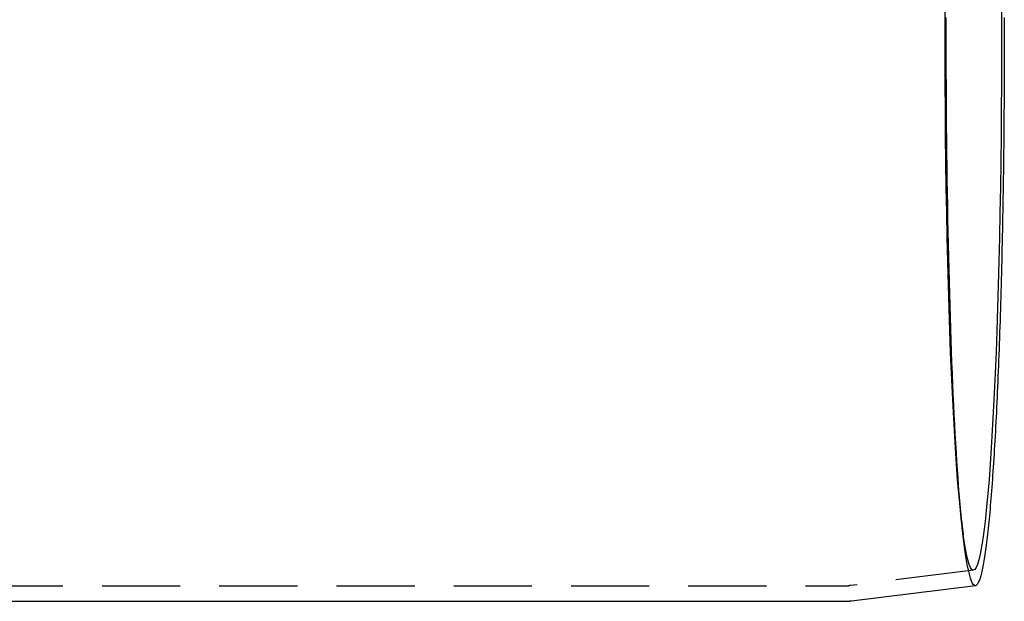
# Model space of a CAD drawing. Extents: x -750 to 140, y -390 to 180.
# Drawn here: x -310 to -247, y -286 to -249 of the extents above; entities that cross this region are included whole.
import ezdxf

# ---------------------------------------------------------------- set-up
doc = ezdxf.new("R2010")
doc.units = 0
doc.header["$LTSCALE"] = 20
doc.linetypes.add('VERDECKT', pattern=[0.375, 0.25, -0.125])
doc.layers.get('0').update_dxf_attribs({"linetype": 'CONTINUOUS'})
doc.layers.add('STEMPEL', color=3, linetype='CONTINUOUS')

# ---------------------------------------------------------------- blocks, each defined once
blk = doc.blocks.new('A$CBD02B6DB')
at = {"color": 1, "linetype": 'VERDECKT'}
for p, q in [((500.61895, -31.20347), (500.72104, -32.10433)), ((501.38797, -34.3821), (493.52265, -35.36663)), ((85.64218, -35.37511), (493.38662, -35.37511))]:
    blk.add_line(p, q, dxfattribs=at)
at = {"color": 3, "linetype": 'CONTINUOUS'}
for p, q in [((501.51217, -35.37435), (493.58517, -36.36661)), ((103.31173, -36.37511), (493.44879, -36.37511))]:
    blk.add_line(p, q, dxfattribs=at)
at = {"color": 1, "linetype": 'VERDECKT'}
for points in [[(501.512, -35.3744, 0), (501.466, -35.3693, 0), (501.421, -35.3427, 0), (501.375, -35.2945, 0), (501.329, -35.2249, 0), (501.284, -35.1337, 0), (501.238, -35.0212, 0), (501.193, -34.8873, 0), (501.148, -34.7321, 0), (501.103, -34.5558, 0), (501.059, -34.3584, 0), (501.014, -34.14, 0), (500.97, -33.9009, 0), (500.926, -33.641, 0), (500.883, -33.3607, 0), (500.84, -33.06, 0), (500.797, -32.7392, 0), (500.755, -32.3984, 0), (500.714, -32.0378, 0), (500.672, -31.6578, 0), (500.632, -31.2584, 0), (500.591, -30.8399, 0), (500.552, -30.4027, 0), (500.513, -29.9469, 0), (500.474, -29.4728, 0), (500.436, -28.9807, 0), (500.399, -28.471, 0), (500.363, -27.9439, 0), (500.327, -27.3998, 0), (500.292, -26.8389, 0), (500.257, -26.2617, 0), (500.223, -25.6684, 0), (500.191, -25.0595, 0), (500.158, -24.4353, 0), (500.127, -23.7961, 0), (500.097, -23.1424, 0), (500.067, -22.4746, 0), (500.038, -21.7931, 0), (500.011, -21.0982, 0), (499.984, -20.3905, 0), (499.958, -19.6703, 0), (499.933, -18.9381, 0), (499.909, -18.1943, 0), (499.885, -17.4394, 0), (499.863, -16.6738, 0), (499.842, -15.898, 0), (499.822, -15.1124, 0), (499.803, -14.3176, 0), (499.785, -13.5141, 0), (499.768, -12.7022, 0), (499.752, -11.8826, 0), (499.737, -11.0557, 0), (499.723, -10.2219, 0), (499.71, -9.38193, 0), (499.698, -8.53615, 0), (499.688, -7.68511, 0), (499.678, -6.82933, 0), (499.67, -5.96932, 0), (499.662, -5.10561, 0), (499.656, -4.23872, 0), (499.651, -3.36919, 0), (499.647, -2.49753, 0), (499.644, -1.62427, 0), (499.643, -0.74996, 0), (499.642, 0.12489, 0), (499.643, 0.99973, 0)], [(503.182, 0.12489, 0), (503.18, -1.56833, 0), (503.173, -3.25746, 0), (503.163, -4.93845, 0), (503.147, -6.60724, 0), (503.128, -8.25981, 0), (503.104, -9.89218, 0), (503.077, -11.5004, 0), (503.045, -13.0806, 0), (503.009, -14.6291, 0), (502.969, -16.1419, 0), (502.925, -17.6156, 0), (502.878, -19.0466, 0), (502.827, -20.4313, 0), (502.772, -21.7666, 0), (502.714, -23.0491, 0), (502.653, -24.2758, 0), (502.589, -25.4436, 0), (502.522, -26.5499, 0), (502.452, -27.592, 0), (502.379, -28.5672, 0), (502.305, -29.4734, 0), (502.227, -30.3082, 0), (502.148, -31.0697, 0), (502.067, -31.7561, 0), (501.985, -32.3657, 0), (501.9, -32.8969, 0), (501.815, -33.3487, 0), (501.728, -33.7198, 0), (501.641, -34.0093, 0), (501.553, -34.2167, 0), (501.465, -34.3413, 0), (501.376, -34.3828, 0), (501.288, -34.3413, 0), (501.199, -34.2167, 0), (501.111, -34.0093, 0), (501.024, -33.7198, 0), (500.937, -33.3487, 0), (500.852, -32.8969, 0), (500.768, -32.3657, 0), (500.685, -31.7561, 0), (500.604, -31.0697, 0), (500.525, -30.3082, 0), (500.448, -29.4734, 0), (500.373, -28.5672, 0), (500.3, -27.592, 0), (500.23, -26.5499, 0), (500.163, -25.4436, 0), (500.099, -24.2758, 0), (500.038, -23.0491, 0), (499.98, -21.7666, 0), (499.926, -20.4313, 0), (499.875, -19.0466, 0), (499.827, -17.6156, 0), (499.783, -16.1419, 0), (499.744, -14.6291, 0), (499.708, -13.0806, 0), (499.676, -11.5004, 0), (499.648, -9.89218, 0), (499.624, -8.25981, 0), (499.605, -6.60724, 0), (499.59, -4.93845, 0), (499.579, -3.25746, 0), (499.572, -1.56833, 0), (499.57, 0.12489, 0), (499.572, 1.8181, 0)], [(503.18, 1.8181, 0), (503.182, 0.12489, 0)]]:
    blk.add_polyline3d(points, dxfattribs=at)
at = {"color": 3, "linetype": 'CONTINUOUS'}
for points in [[(503.357, 0.99247, 0), (503.358, 0.55871, 0), (503.358, 0.12489, 0)], [(503.358, 0.12489, 0), (503.358, -0.30894, 0), (503.357, -0.74269, 0), (503.357, -1.17632, 0), (503.356, -1.60976, 0), (503.354, -2.04293, 0), (503.353, -2.47578, 0), (503.351, -2.90825, 0), (503.349, -3.34026, 0), (503.347, -3.77175, 0), (503.344, -4.20266, 0), (503.341, -4.63292, 0), (503.338, -5.06248, 0), (503.335, -5.49126, 0), (503.331, -5.9192, 0), (503.327, -6.34623, 0), (503.323, -6.77231, 0), (503.318, -7.19735, 0), (503.313, -7.62129, 0), (503.308, -8.04409, 0), (503.303, -8.46566, 0), (503.297, -8.88594, 0), (503.291, -9.30489, 0), (503.285, -9.72242, 0), (503.279, -10.1385, 0), (503.272, -10.553, 0), (503.265, -10.966, 0), (503.258, -11.3772, 0), (503.25, -11.7868, 0), (503.242, -12.1946, 0), (503.234, -12.6005, 0), (503.226, -13.0046, 0), (503.218, -13.4066, 0), (503.209, -13.8067, 0), (503.2, -14.2047, 0), (503.191, -14.6005, 0), (503.181, -14.9942, 0), (503.171, -15.3855, 0), (503.161, -15.7746, 0), (503.151, -16.1613, 0), (503.14, -16.5456, 0), (503.13, -16.9273, 0), (503.119, -17.3066, 0), (503.107, -17.6832, 0), (503.096, -18.0571, 0), (503.084, -18.4284, 0), (503.072, -18.7969, 0), (503.06, -19.1625, 0), (503.047, -19.5253, 0), (503.035, -19.8851, 0), (503.022, -20.242, 0), (503.009, -20.5958, 0), (502.995, -20.9465, 0), (502.982, -21.294, 0), (502.968, -21.6384, 0), (502.954, -21.9795, 0), (502.94, -22.3173, 0), (502.925, -22.6518, 0), (502.91, -22.9829, 0), (502.896, -23.3105, 0), (502.88, -23.6346, 0), (502.865, -23.9551, 0), (502.85, -24.2721, 0), (502.834, -24.5854, 0), (502.818, -24.895, 0), (502.802, -25.2009, 0), (502.786, -25.5031, 0), (502.769, -25.8013, 0), (502.752, -26.0957, 0), (502.736, -26.3862, 0), (502.719, -26.6728, 0), (502.701, -26.9553, 0), (502.684, -27.2338, 0), (502.666, -27.5082, 0), (502.649, -27.7785, 0), (502.631, -28.0446, 0), (502.613, -28.3065, 0), (502.594, -28.5642, 0), (502.576, -28.8175, 0), (502.557, -29.0666, 0), (502.539, -29.3113, 0), (502.52, -29.5516, 0), (502.501, -29.7874, 0), (502.481, -30.0188, 0), (502.462, -30.2457, 0), (502.443, -30.4681, 0), (502.423, -30.6859, 0), (502.403, -30.8991, 0), (502.383, -31.1076, 0), (502.363, -31.3115, 0), (502.343, -31.5107, 0), (502.323, -31.7052, 0), (502.302, -31.8949, 0), (502.282, -32.0798, 0), (502.261, -32.26, 0), (502.24, -32.4353, 0), (502.219, -32.6057, 0), (502.198, -32.7712, 0), (502.177, -32.9319, 0), (502.156, -33.0876, 0), (502.135, -33.2383, 0), (502.113, -33.384, 0), (502.092, -33.5248, 0), (502.07, -33.6605, 0), (502.049, -33.7912, 0), (502.027, -33.9168, 0), (502.005, -34.0373, 0), (501.983, -34.1527, 0), (501.961, -34.263, 0), (501.939, -34.3682, 0), (501.917, -34.4682, 0), (501.895, -34.5631, 0), (501.873, -34.6527, 0), (501.851, -34.7372, 0), (501.828, -34.8165, 0), (501.806, -34.8905, 0), (501.784, -34.9593, 0), (501.761, -35.0229, 0), (501.739, -35.0813, 0), (501.716, -35.1343, 0), (501.693, -35.1821, 0), (501.671, -35.2247, 0), (501.648, -35.2619, 0), (501.626, -35.2939, 0), (501.603, -35.3206, 0), (501.58, -35.342, 0), (501.558, -35.3581, 0), (501.535, -35.3689, 0), (501.512, -35.3744, 0)]]:
    blk.add_polyline3d(points, dxfattribs=at)
at = {"color": 1}
blk.add_polyline3d([(493.523, -35.3666, 0), (493.522, -35.3667, 0), (493.522, -35.3667, 0), (493.522, -35.3668, 0), (493.521, -35.3668, 0), (493.521, -35.3668, 0), (493.521, -35.3669, 0), (493.52, -35.3669, 0), (493.52, -35.367, 0), (493.519, -35.367, 0), (493.519, -35.3671, 0), (493.519, -35.3671, 0), (493.518, -35.3671, 0), (493.518, -35.3672, 0), (493.518, -35.3672, 0), (493.517, -35.3673, 0), (493.517, -35.3673, 0), (493.517, -35.3674, 0), (493.516, -35.3674, 0), (493.516, -35.3674, 0), (493.516, -35.3675, 0), (493.515, -35.3675, 0), (493.515, -35.3676, 0), (493.515, -35.3676, 0), (493.514, -35.3677, 0), (493.514, -35.3677, 0), (493.514, -35.3677, 0), (493.513, -35.3678, 0), (493.513, -35.3678, 0), (493.512, -35.3679, 0), (493.512, -35.3679, 0), (493.512, -35.3679, 0), (493.511, -35.368, 0), (493.511, -35.368, 0), (493.511, -35.3681, 0), (493.51, -35.3681, 0), (493.51, -35.3681, 0), (493.51, -35.3682, 0), (493.509, -35.3682, 0), (493.509, -35.3683, 0), (493.509, -35.3683, 0), (493.508, -35.3683, 0), (493.508, -35.3684, 0), (493.508, -35.3684, 0), (493.507, -35.3685, 0), (493.507, -35.3685, 0), (493.507, -35.3685, 0), (493.506, -35.3686, 0), (493.506, -35.3686, 0), (493.505, -35.3686, 0), (493.505, -35.3687, 0), (493.505, -35.3687, 0), (493.504, -35.3688, 0), (493.504, -35.3688, 0), (493.504, -35.3688, 0), (493.503, -35.3689, 0), (493.503, -35.3689, 0), (493.503, -35.3689, 0), (493.502, -35.369, 0), (493.502, -35.369, 0), (493.502, -35.3691, 0), (493.501, -35.3691, 0), (493.501, -35.3691, 0), (493.501, -35.3692, 0), (493.5, -35.3692, 0), (493.5, -35.3692, 0), (493.499, -35.3693, 0), (493.499, -35.3693, 0), (493.499, -35.3694, 0), (493.498, -35.3694, 0), (493.498, -35.3694, 0), (493.498, -35.3695, 0), (493.497, -35.3695, 0), (493.497, -35.3695, 0), (493.497, -35.3696, 0), (493.496, -35.3696, 0), (493.496, -35.3696, 0), (493.496, -35.3697, 0), (493.495, -35.3697, 0), (493.495, -35.3697, 0), (493.495, -35.3698, 0), (493.494, -35.3698, 0), (493.494, -35.3699, 0), (493.493, -35.3699, 0), (493.493, -35.3699, 0), (493.493, -35.37, 0), (493.492, -35.37, 0), (493.492, -35.37, 0), (493.492, -35.3701, 0), (493.491, -35.3701, 0), (493.491, -35.3701, 0), (493.491, -35.3702, 0), (493.49, -35.3702, 0), (493.49, -35.3702, 0), (493.49, -35.3703, 0), (493.489, -35.3703, 0), (493.489, -35.3703, 0), (493.489, -35.3704, 0), (493.488, -35.3704, 0), (493.488, -35.3704, 0), (493.487, -35.3705, 0), (493.487, -35.3705, 0), (493.487, -35.3705, 0), (493.486, -35.3706, 0), (493.486, -35.3706, 0), (493.486, -35.3706, 0), (493.485, -35.3707, 0), (493.485, -35.3707, 0), (493.485, -35.3707, 0), (493.484, -35.3707, 0), (493.484, -35.3708, 0), (493.484, -35.3708, 0), (493.483, -35.3708, 0), (493.483, -35.3709, 0), (493.483, -35.3709, 0), (493.482, -35.3709, 0), (493.482, -35.371, 0), (493.481, -35.371, 0), (493.481, -35.371, 0), (493.481, -35.3711, 0), (493.48, -35.3711, 0), (493.48, -35.3711, 0), (493.48, -35.3712, 0), (493.479, -35.3712, 0), (493.479, -35.3712, 0), (493.479, -35.3712, 0), (493.478, -35.3713, 0), (493.478, -35.3713, 0), (493.478, -35.3713, 0), (493.477, -35.3714, 0), (493.477, -35.3714, 0), (493.476, -35.3714, 0), (493.476, -35.3714, 0), (493.476, -35.3715, 0), (493.475, -35.3715, 0), (493.475, -35.3715, 0), (493.475, -35.3716, 0), (493.474, -35.3716, 0), (493.474, -35.3716, 0), (493.474, -35.3716, 0), (493.473, -35.3717, 0), (493.473, -35.3717, 0), (493.473, -35.3717, 0), (493.472, -35.3718, 0), (493.472, -35.3718, 0), (493.472, -35.3718, 0), (493.471, -35.3718, 0), (493.471, -35.3719, 0), (493.47, -35.3719, 0), (493.47, -35.3719, 0), (493.47, -35.372, 0), (493.469, -35.372, 0), (493.469, -35.372, 0), (493.469, -35.372, 0), (493.468, -35.3721, 0), (493.468, -35.3721, 0), (493.468, -35.3721, 0), (493.467, -35.3721, 0), (493.467, -35.3722, 0), (493.467, -35.3722, 0), (493.466, -35.3722, 0), (493.466, -35.3722, 0), (493.465, -35.3723, 0), (493.465, -35.3723, 0), (493.465, -35.3723, 0), (493.464, -35.3723, 0), (493.464, -35.3724, 0), (493.464, -35.3724, 0), (493.463, -35.3724, 0), (493.463, -35.3724, 0), (493.463, -35.3725, 0), (493.462, -35.3725, 0), (493.462, -35.3725, 0), (493.462, -35.3725, 0), (493.461, -35.3726, 0), (493.461, -35.3726, 0), (493.461, -35.3726, 0), (493.46, -35.3726, 0), (493.46, -35.3727, 0), (493.459, -35.3727, 0), (493.459, -35.3727, 0), (493.459, -35.3727, 0), (493.458, -35.3728, 0), (493.458, -35.3728, 0), (493.458, -35.3728, 0), (493.457, -35.3728, 0), (493.457, -35.3729, 0), (493.457, -35.3729, 0), (493.456, -35.3729, 0), (493.456, -35.3729, 0), (493.456, -35.3729, 0), (493.455, -35.373, 0), (493.455, -35.373, 0), (493.454, -35.373, 0), (493.454, -35.373, 0), (493.454, -35.3731, 0), (493.453, -35.3731, 0), (493.453, -35.3731, 0), (493.453, -35.3731, 0), (493.452, -35.3731, 0), (493.452, -35.3732, 0), (493.452, -35.3732, 0), (493.451, -35.3732, 0), (493.451, -35.3732, 0), (493.451, -35.3732, 0), (493.45, -35.3733, 0), (493.45, -35.3733, 0), (493.449, -35.3733, 0), (493.449, -35.3733, 0), (493.449, -35.3733, 0), (493.448, -35.3734, 0), (493.448, -35.3734, 0), (493.448, -35.3734, 0), (493.447, -35.3734, 0), (493.447, -35.3734, 0), (493.447, -35.3735, 0), (493.446, -35.3735, 0), (493.446, -35.3735, 0), (493.446, -35.3735, 0), (493.445, -35.3735, 0), (493.445, -35.3736, 0), (493.444, -35.3736, 0), (493.444, -35.3736, 0), (493.444, -35.3736, 0), (493.443, -35.3736, 0), (493.443, -35.3737, 0), (493.443, -35.3737, 0), (493.442, -35.3737, 0), (493.442, -35.3737, 0), (493.442, -35.3737, 0), (493.441, -35.3737, 0), (493.441, -35.3738, 0), (493.441, -35.3738, 0), (493.44, -35.3738, 0), (493.44, -35.3738, 0), (493.44, -35.3738, 0), (493.439, -35.3739, 0), (493.439, -35.3739, 0), (493.438, -35.3739, 0), (493.438, -35.3739, 0), (493.438, -35.3739, 0), (493.437, -35.3739, 0), (493.437, -35.374, 0), (493.437, -35.374, 0), (493.436, -35.374, 0), (493.436, -35.374, 0), (493.436, -35.374, 0), (493.435, -35.374, 0), (493.435, -35.374, 0), (493.435, -35.3741, 0), (493.434, -35.3741, 0), (493.434, -35.3741, 0), (493.433, -35.3741, 0), (493.433, -35.3741, 0), (493.433, -35.3741, 0), (493.432, -35.3742, 0), (493.432, -35.3742, 0), (493.432, -35.3742, 0), (493.431, -35.3742, 0), (493.431, -35.3742, 0), (493.431, -35.3742, 0), (493.43, -35.3742, 0), (493.43, -35.3743, 0), (493.43, -35.3743, 0), (493.429, -35.3743, 0), (493.429, -35.3743, 0), (493.428, -35.3743, 0), (493.428, -35.3743, 0), (493.428, -35.3743, 0), (493.427, -35.3744, 0), (493.427, -35.3744, 0), (493.427, -35.3744, 0), (493.426, -35.3744, 0), (493.426, -35.3744, 0), (493.426, -35.3744, 0), (493.425, -35.3744, 0), (493.425, -35.3744, 0), (493.425, -35.3745, 0), (493.424, -35.3745, 0), (493.424, -35.3745, 0), (493.423, -35.3745, 0), (493.423, -35.3745, 0), (493.423, -35.3745, 0), (493.422, -35.3745, 0), (493.422, -35.3745, 0), (493.422, -35.3746, 0), (493.421, -35.3746, 0), (493.421, -35.3746, 0), (493.421, -35.3746, 0), (493.42, -35.3746, 0), (493.42, -35.3746, 0), (493.42, -35.3746, 0), (493.419, -35.3746, 0), (493.419, -35.3746, 0), (493.418, -35.3747, 0), (493.418, -35.3747, 0), (493.418, -35.3747, 0), (493.417, -35.3747, 0), (493.417, -35.3747, 0), (493.417, -35.3747, 0), (493.416, -35.3747, 0), (493.416, -35.3747, 0), (493.416, -35.3747, 0), (493.415, -35.3747, 0), (493.415, -35.3747, 0), (493.415, -35.3748, 0), (493.414, -35.3748, 0), (493.414, -35.3748, 0), (493.413, -35.3748, 0), (493.413, -35.3748, 0), (493.413, -35.3748, 0), (493.412, -35.3748, 0), (493.412, -35.3748, 0), (493.412, -35.3748, 0), (493.411, -35.3748, 0), (493.411, -35.3748, 0), (493.411, -35.3749, 0), (493.41, -35.3749, 0), (493.41, -35.3749, 0), (493.41, -35.3749, 0), (493.409, -35.3749, 0), (493.409, -35.3749, 0), (493.408, -35.3749, 0), (493.408, -35.3749, 0), (493.408, -35.3749, 0), (493.407, -35.3749, 0), (493.407, -35.3749, 0), (493.407, -35.3749, 0), (493.406, -35.3749, 0), (493.406, -35.3749, 0), (493.406, -35.3749, 0), (493.405, -35.375, 0), (493.405, -35.375, 0), (493.405, -35.375, 0), (493.404, -35.375, 0), (493.404, -35.375, 0), (493.403, -35.375, 0), (493.403, -35.375, 0), (493.403, -35.375, 0), (493.402, -35.375, 0), (493.402, -35.375, 0), (493.402, -35.375, 0), (493.401, -35.375, 0), (493.401, -35.375, 0), (493.401, -35.375, 0), (493.4, -35.375, 0), (493.4, -35.375, 0), (493.399, -35.375, 0), (493.399, -35.375, 0), (493.399, -35.375, 0), (493.398, -35.375, 0), (493.398, -35.3751, 0), (493.398, -35.3751, 0), (493.397, -35.3751, 0), (493.397, -35.3751, 0), (493.397, -35.3751, 0), (493.396, -35.3751, 0), (493.396, -35.3751, 0), (493.396, -35.3751, 0), (493.395, -35.3751, 0), (493.395, -35.3751, 0), (493.394, -35.3751, 0), (493.394, -35.3751, 0), (493.394, -35.3751, 0), (493.393, -35.3751, 0), (493.393, -35.3751, 0), (493.393, -35.3751, 0), (493.392, -35.3751, 0), (493.392, -35.3751, 0), (493.392, -35.3751, 0), (493.391, -35.3751, 0), (493.391, -35.3751, 0), (493.391, -35.3751, 0), (493.39, -35.3751, 0), (493.39, -35.3751, 0), (493.389, -35.3751, 0), (493.389, -35.3751, 0), (493.389, -35.3751, 0), (493.388, -35.3751, 0), (493.388, -35.3751, 0), (493.388, -35.3751, 0), (493.387, -35.3751, 0), (493.387, -35.3751, 0), (493.387, -35.3751, 0)], dxfattribs=at)
at = {"color": 3}
blk.add_polyline3d([(493.585, -36.3666, 0), (493.585, -36.3667, 0), (493.584, -36.3667, 0), (493.584, -36.3667, 0), (493.584, -36.3668, 0), (493.583, -36.3668, 0), (493.583, -36.3669, 0), (493.583, -36.3669, 0), (493.582, -36.367, 0), (493.582, -36.367, 0), (493.582, -36.367, 0), (493.581, -36.3671, 0), (493.581, -36.3671, 0), (493.581, -36.3672, 0), (493.58, -36.3672, 0), (493.58, -36.3673, 0), (493.58, -36.3673, 0), (493.579, -36.3673, 0), (493.579, -36.3674, 0), (493.578, -36.3674, 0), (493.578, -36.3675, 0), (493.578, -36.3675, 0), (493.577, -36.3675, 0), (493.577, -36.3676, 0), (493.577, -36.3676, 0), (493.576, -36.3677, 0), (493.576, -36.3677, 0), (493.576, -36.3678, 0), (493.575, -36.3678, 0), (493.575, -36.3678, 0), (493.575, -36.3679, 0), (493.574, -36.3679, 0), (493.574, -36.368, 0), (493.574, -36.368, 0), (493.573, -36.368, 0), (493.573, -36.3681, 0), (493.573, -36.3681, 0), (493.572, -36.3682, 0), (493.572, -36.3682, 0), (493.571, -36.3682, 0), (493.571, -36.3683, 0), (493.571, -36.3683, 0), (493.57, -36.3684, 0), (493.57, -36.3684, 0), (493.57, -36.3684, 0), (493.569, -36.3685, 0), (493.569, -36.3685, 0), (493.569, -36.3686, 0), (493.568, -36.3686, 0), (493.568, -36.3686, 0), (493.568, -36.3687, 0), (493.567, -36.3687, 0), (493.567, -36.3687, 0), (493.567, -36.3688, 0), (493.566, -36.3688, 0), (493.566, -36.3689, 0), (493.565, -36.3689, 0), (493.565, -36.3689, 0), (493.565, -36.369, 0), (493.564, -36.369, 0), (493.564, -36.369, 0), (493.564, -36.3691, 0), (493.563, -36.3691, 0), (493.563, -36.3692, 0), (493.563, -36.3692, 0), (493.562, -36.3692, 0), (493.562, -36.3693, 0), (493.562, -36.3693, 0), (493.561, -36.3693, 0), (493.561, -36.3694, 0), (493.561, -36.3694, 0), (493.56, -36.3694, 0), (493.56, -36.3695, 0), (493.559, -36.3695, 0), (493.559, -36.3696, 0), (493.559, -36.3696, 0), (493.558, -36.3696, 0), (493.558, -36.3697, 0), (493.558, -36.3697, 0), (493.557, -36.3697, 0), (493.557, -36.3698, 0), (493.557, -36.3698, 0), (493.556, -36.3698, 0), (493.556, -36.3699, 0), (493.556, -36.3699, 0), (493.555, -36.3699, 0), (493.555, -36.37, 0), (493.554, -36.37, 0), (493.554, -36.37, 0), (493.554, -36.3701, 0), (493.553, -36.3701, 0), (493.553, -36.3701, 0), (493.553, -36.3702, 0), (493.552, -36.3702, 0), (493.552, -36.3702, 0), (493.552, -36.3703, 0), (493.551, -36.3703, 0), (493.551, -36.3703, 0), (493.551, -36.3704, 0), (493.55, -36.3704, 0), (493.55, -36.3704, 0), (493.55, -36.3705, 0), (493.549, -36.3705, 0), (493.549, -36.3705, 0), (493.548, -36.3706, 0), (493.548, -36.3706, 0), (493.548, -36.3706, 0), (493.547, -36.3707, 0), (493.547, -36.3707, 0), (493.547, -36.3707, 0), (493.546, -36.3708, 0), (493.546, -36.3708, 0), (493.546, -36.3708, 0), (493.545, -36.3709, 0), (493.545, -36.3709, 0), (493.545, -36.3709, 0), (493.544, -36.371, 0), (493.544, -36.371, 0), (493.543, -36.371, 0), (493.543, -36.371, 0), (493.543, -36.3711, 0), (493.542, -36.3711, 0), (493.542, -36.3711, 0), (493.542, -36.3712, 0), (493.541, -36.3712, 0), (493.541, -36.3712, 0), (493.541, -36.3713, 0), (493.54, -36.3713, 0), (493.54, -36.3713, 0), (493.54, -36.3714, 0), (493.539, -36.3714, 0), (493.539, -36.3714, 0), (493.539, -36.3714, 0), (493.538, -36.3715, 0), (493.538, -36.3715, 0), (493.537, -36.3715, 0), (493.537, -36.3716, 0), (493.537, -36.3716, 0), (493.536, -36.3716, 0), (493.536, -36.3716, 0), (493.536, -36.3717, 0), (493.535, -36.3717, 0), (493.535, -36.3717, 0), (493.535, -36.3718, 0), (493.534, -36.3718, 0), (493.534, -36.3718, 0), (493.534, -36.3718, 0), (493.533, -36.3719, 0), (493.533, -36.3719, 0), (493.532, -36.3719, 0), (493.532, -36.3719, 0), (493.532, -36.372, 0), (493.531, -36.372, 0), (493.531, -36.372, 0), (493.531, -36.3721, 0), (493.53, -36.3721, 0), (493.53, -36.3721, 0), (493.53, -36.3721, 0), (493.529, -36.3722, 0), (493.529, -36.3722, 0), (493.529, -36.3722, 0), (493.528, -36.3722, 0), (493.528, -36.3723, 0), (493.527, -36.3723, 0), (493.527, -36.3723, 0), (493.527, -36.3723, 0), (493.526, -36.3724, 0), (493.526, -36.3724, 0), (493.526, -36.3724, 0), (493.525, -36.3724, 0), (493.525, -36.3725, 0), (493.525, -36.3725, 0), (493.524, -36.3725, 0), (493.524, -36.3725, 0), (493.524, -36.3726, 0), (493.523, -36.3726, 0), (493.523, -36.3726, 0), (493.523, -36.3726, 0), (493.522, -36.3727, 0), (493.522, -36.3727, 0), (493.521, -36.3727, 0), (493.521, -36.3727, 0), (493.521, -36.3728, 0), (493.52, -36.3728, 0), (493.52, -36.3728, 0), (493.52, -36.3728, 0), (493.519, -36.3728, 0), (493.519, -36.3729, 0), (493.519, -36.3729, 0), (493.518, -36.3729, 0), (493.518, -36.3729, 0), (493.518, -36.373, 0), (493.517, -36.373, 0), (493.517, -36.373, 0), (493.516, -36.373, 0), (493.516, -36.373, 0), (493.516, -36.3731, 0), (493.515, -36.3731, 0), (493.515, -36.3731, 0), (493.515, -36.3731, 0), (493.514, -36.3732, 0), (493.514, -36.3732, 0), (493.514, -36.3732, 0), (493.513, -36.3732, 0), (493.513, -36.3732, 0), (493.513, -36.3733, 0), (493.512, -36.3733, 0), (493.512, -36.3733, 0), (493.511, -36.3733, 0), (493.511, -36.3733, 0), (493.511, -36.3734, 0), (493.51, -36.3734, 0), (493.51, -36.3734, 0), (493.51, -36.3734, 0), (493.509, -36.3734, 0), (493.509, -36.3735, 0), (493.509, -36.3735, 0), (493.508, -36.3735, 0), (493.508, -36.3735, 0), (493.508, -36.3735, 0), (493.507, -36.3736, 0), (493.507, -36.3736, 0), (493.506, -36.3736, 0), (493.506, -36.3736, 0), (493.506, -36.3736, 0), (493.505, -36.3737, 0), (493.505, -36.3737, 0), (493.505, -36.3737, 0), (493.504, -36.3737, 0), (493.504, -36.3737, 0), (493.504, -36.3737, 0), (493.503, -36.3738, 0), (493.503, -36.3738, 0), (493.503, -36.3738, 0), (493.502, -36.3738, 0), (493.502, -36.3738, 0), (493.501, -36.3738, 0), (493.501, -36.3739, 0), (493.501, -36.3739, 0), (493.5, -36.3739, 0), (493.5, -36.3739, 0), (493.5, -36.3739, 0), (493.499, -36.374, 0), (493.499, -36.374, 0), (493.499, -36.374, 0), (493.498, -36.374, 0), (493.498, -36.374, 0), (493.498, -36.374, 0), (493.497, -36.374, 0), (493.497, -36.3741, 0), (493.496, -36.3741, 0), (493.496, -36.3741, 0), (493.496, -36.3741, 0), (493.495, -36.3741, 0), (493.495, -36.3741, 0), (493.495, -36.3742, 0), (493.494, -36.3742, 0), (493.494, -36.3742, 0), (493.494, -36.3742, 0), (493.493, -36.3742, 0), (493.493, -36.3742, 0), (493.493, -36.3742, 0), (493.492, -36.3743, 0), (493.492, -36.3743, 0), (493.491, -36.3743, 0), (493.491, -36.3743, 0), (493.491, -36.3743, 0), (493.49, -36.3743, 0), (493.49, -36.3743, 0), (493.49, -36.3744, 0), (493.489, -36.3744, 0), (493.489, -36.3744, 0), (493.489, -36.3744, 0), (493.488, -36.3744, 0), (493.488, -36.3744, 0), (493.487, -36.3744, 0), (493.487, -36.3744, 0), (493.487, -36.3745, 0), (493.486, -36.3745, 0), (493.486, -36.3745, 0), (493.486, -36.3745, 0), (493.485, -36.3745, 0), (493.485, -36.3745, 0), (493.485, -36.3745, 0), (493.484, -36.3745, 0), (493.484, -36.3746, 0), (493.484, -36.3746, 0), (493.483, -36.3746, 0), (493.483, -36.3746, 0), (493.482, -36.3746, 0), (493.482, -36.3746, 0), (493.482, -36.3746, 0), (493.481, -36.3746, 0), (493.481, -36.3746, 0), (493.481, -36.3746, 0), (493.48, -36.3747, 0), (493.48, -36.3747, 0), (493.48, -36.3747, 0), (493.479, -36.3747, 0), (493.479, -36.3747, 0), (493.479, -36.3747, 0), (493.478, -36.3747, 0), (493.478, -36.3747, 0), (493.477, -36.3747, 0), (493.477, -36.3747, 0), (493.477, -36.3748, 0), (493.476, -36.3748, 0), (493.476, -36.3748, 0), (493.476, -36.3748, 0), (493.475, -36.3748, 0), (493.475, -36.3748, 0), (493.475, -36.3748, 0), (493.474, -36.3748, 0), (493.474, -36.3748, 0), (493.474, -36.3748, 0), (493.473, -36.3748, 0), (493.473, -36.3749, 0), (493.472, -36.3749, 0), (493.472, -36.3749, 0), (493.472, -36.3749, 0), (493.471, -36.3749, 0), (493.471, -36.3749, 0), (493.471, -36.3749, 0), (493.47, -36.3749, 0), (493.47, -36.3749, 0), (493.47, -36.3749, 0), (493.469, -36.3749, 0), (493.469, -36.3749, 0), (493.469, -36.3749, 0), (493.468, -36.3749, 0), (493.468, -36.3749, 0), (493.467, -36.375, 0), (493.467, -36.375, 0), (493.467, -36.375, 0), (493.466, -36.375, 0), (493.466, -36.375, 0), (493.466, -36.375, 0), (493.465, -36.375, 0), (493.465, -36.375, 0), (493.465, -36.375, 0), (493.464, -36.375, 0), (493.464, -36.375, 0), (493.463, -36.375, 0), (493.463, -36.375, 0), (493.463, -36.375, 0), (493.462, -36.375, 0), (493.462, -36.375, 0), (493.462, -36.375, 0), (493.461, -36.375, 0), (493.461, -36.375, 0), (493.461, -36.375, 0), (493.46, -36.3751, 0), (493.46, -36.3751, 0), (493.46, -36.3751, 0), (493.459, -36.3751, 0), (493.459, -36.3751, 0), (493.458, -36.3751, 0), (493.458, -36.3751, 0), (493.458, -36.3751, 0), (493.457, -36.3751, 0), (493.457, -36.3751, 0), (493.457, -36.3751, 0), (493.456, -36.3751, 0), (493.456, -36.3751, 0), (493.456, -36.3751, 0), (493.455, -36.3751, 0), (493.455, -36.3751, 0), (493.455, -36.3751, 0), (493.454, -36.3751, 0), (493.454, -36.3751, 0), (493.453, -36.3751, 0), (493.453, -36.3751, 0), (493.453, -36.3751, 0), (493.452, -36.3751, 0), (493.452, -36.3751, 0), (493.452, -36.3751, 0), (493.451, -36.3751, 0), (493.451, -36.3751, 0), (493.451, -36.3751, 0), (493.45, -36.3751, 0), (493.45, -36.3751, 0), (493.45, -36.3751, 0), (493.449, -36.3751, 0), (493.449, -36.3751, 0)], dxfattribs=at)

msp = doc.modelspace()

# ---------------------------------------------------------------- block references
at = {"layer": 'STEMPEL'}
msp.add_blockref('A$CBD02B6DB', (-750, -250), dxfattribs=at)

doc.saveas('drawing.dxf')
